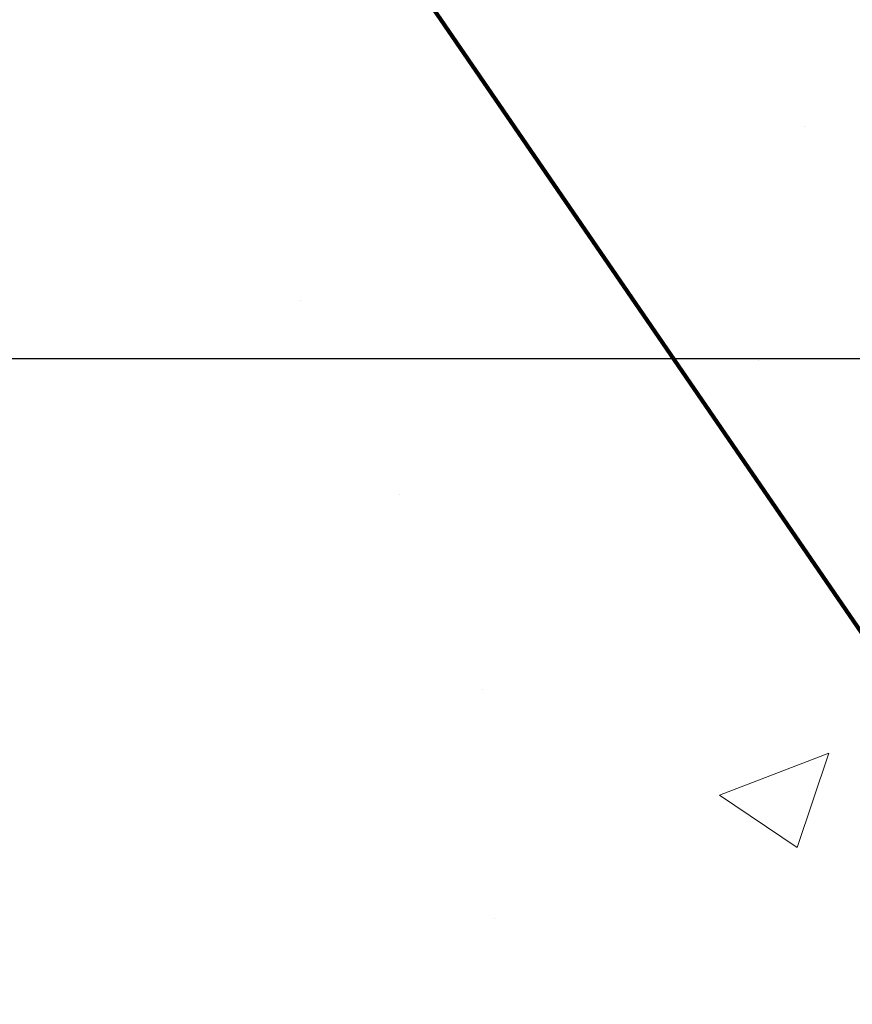
# Model space of a CAD drawing. Extents: x -7 to 3254, y -7 to 1977.
# Drawn here: x 20 to 22, y 17 to 19 of the extents above; entities that cross this region are included whole.
import ezdxf

# ---------------------------------------------------------------- set-up
doc = ezdxf.new("R2010")
doc.units = 0
doc.header["$LTSCALE"] = 5
doc.header["$MEASUREMENT"] = 0
doc.layers.get('DEFPOINTS').update_dxf_attribs({"linetype": 'CONTINUOUS'})
for name, color, linetype, lineweight in [('CONCRETE - H', 130, 'CONTINUOUS', 9), ('DIMS', 50, 'CONTINUOUS', 25), ('MIG FOOT - H', 251, 'CONTINUOUS', 20), ('TEXT - 4', 241, 'CONTINUOUS', 25)]:
    doc.layers.add(name, color=color, linetype=linetype, lineweight=lineweight)
doc.styles.add('ROMANS', font='romans', dxfattribs={"width": 0.9})
doc.dimstyles.get("Standard").update_dxf_attribs({"dimtxt": 0.18, "dimasz": 0.18, "dimexe": 0.18, "dimexo": 0.0625, "dimgap": 0.09, "dimtad": 0, "dimtih": 1, "dimtoh": 1, "dimdec": 4, "dimzin": 0, "dimdsep": 46, "dimtxsty": 'Standard', "dimcen": 0.09, "dimadec": 0, "dimazin": 0, "dimtfac": 1, "dimtdec": 4, "dimtofl": 0, "dimtmove": 0, "dimatfit": 3, "dimfxl": 1, "dimtolj": 1, "dimtzin": 0, "dimarcsym": 0})

# ---------------------------------------------------------------- blocks, each defined once
blk = doc.blocks.new('*D25')
at = {"layer": 'DEFPOINTS', "color": 0, "transparency": 16777216}
for p in [(27.84164489616975, 19.40705523293367), (19.34164489616953, 18.6816615321501), (27.84164489616975, 18.33735788455985)]:
    blk.add_point(p, dxfattribs=at)
at = {"layer": 'DIMS', "color": 0, "lineweight": -2, "transparency": 16777216}
for p, q in [((27.84164489616975, 19.10705523293367), (27.84164489616975, 18.03735788455985)), ((19.34164489616953, 18.3816615321501), (19.34164489616953, 18.03735788455985)), ((19.64164489616953, 18.33735788455985), (23.65121429873929, 18.33735788455985)), ((27.54164489616975, 18.33735788455985), (26.65121429873929, 18.33735788455985))]:
    blk.add_line(p, q, dxfattribs=at)
at = {"layer": 'DIMS', "color": 0, "transparency": 16777216}
for points in [[(19.64164489616953, 18.38735788455985), (19.64164489616953, 18.28735788455985), (19.34164489616953, 18.33735788455985)], [(27.54164489616975, 18.38735788455985), (27.54164489616975, 18.28735788455985), (27.84164489616975, 18.33735788455985)]]:
    blk.add_solid(points, dxfattribs=at)
at = {"layer": 'DIMS', "color": 0, "transparency": 16777216, "insert": (25.15121429873929, 18.33735788455985), "char_height": 0.3, "attachment_point": 5}
blk.add_mtext('\\A1;8 1/2 IN\\P [215.9mm]', dxfattribs=at)

msp = doc.modelspace()

# ---------------------------------------------------------------- hatches: boundary and pattern name
at = {"layer": 'CONCRETE - H'}
h = msp.add_hatch(dxfattribs=at)
h.set_pattern_fill('AR-CONC', color=256, scale=0.21)
h.set_pattern_definition([(49.99999999999999, (0, 0), (1.506246383461582, -0.1317794834634497), [0.1575, -1.7325]), (355, (0, 0), (-0.2913778005873, 1.579603480770025), [0.126, -1.386]), (100.45144446, (0.1255205301, -0.0109816224), (1.214868578126935, 1.447823981034122), [0.1338544032, -1.4723984352]), (46.18420000000002, (0, 0.42), (2.241206794410302, -0.3475904896654607), [0.23625, -2.598749999999999]), (96.63563549, (0.1867671645, 0.3910340553), (1.96279008591588, 2.045649061626556), [0.2007817182, -2.208598895999999]), (351.1841639899999, (0, 0.42), (1.962790084615023, 2.045649060566979), [0.189, -2.0790000021]), (21, (0.21, 0.315), (1.25350480944877, -0.8454996703972115), [0.1575, -1.7325]), (326.0000000000001, (0.21, 0.315), (0.5109621970353216, 1.522815094598391), [0.126, -1.386]), (71.45144474, (0.3144587334, 0.2445416946), (1.764466991132939, 0.677315420893343), [0.133854399, -1.4723984352]), (37.50000000000001, (0, 0), (0.0255356961663104, 0.6990770930457542), [0, -1.3692, 0, -1.407, 0, -1.39125]), (7.499999999999999, (0, 0), (0.552446028628512, 0.8282645949529565), [0, -0.8021999999999999, 0, -1.3377, 0, -0.53025]), (327.5, (-0.4683, 0), (1.121027115962059, -0.04736523064219748), [0, -0.525, 0, -1.638, 0, -2.1735]), (317.5, (-0.6783, 0), (1.224690955619011, 0.2102204628978672), [0, -0.6825, 0, -1.0878, 0, -1.5435])])
edge = h.paths.add_edge_path()
edge.add_spline(control_points=[(32.40360532094533, 19.90705523293362), (32.78848730635896, 16.79331768489943), (26.06374465622303, 18.22822061430098), (22.29954221700968, 15.40182682984426), (22.12028306984972, 11.04316513403009), (26.25537699505094, 10.48332311547363), (26.26192987520721, 8.707257288385119), (26.45286469400519, 8.45422833126749)], knot_values=[0, 0, 0, 0, 8.691497770331347, 10.38456183040167, 14.16975226043274, 18.28265103616463, 19.1526727138625, 19.1526727138625, 19.1526727138625, 19.1526727138625], degree=3, periodic=0)
edge.add_line((26.45286469400551, 8.45422833126544), (25.95986152600764, 8.454228331266123))
edge.add_line((25.95986152600764, 8.454228331266123), (25.95986001002834, 8.65107833977926))
edge.add_line((25.95986001002834, 8.65107833977926), (25.29017934198347, 8.65107833977926))
edge.add_arc((25.29017934228387, 8.690448342061492), 0.0393700022822312, 239.9949062257462, 269.9999995628288, ccw=False)
edge.add_line((25.27049131003074, 8.656354670131023), (25.1347304024105, 8.734736266626683))
edge.add_arc((25.07961543436554, 8.639267339778725), 0.1102360000004427, 60.0018196479063, 89.99999999982458)
edge.add_line((25.07961543436588, 8.749503339779167), (24.17165749333682, 8.749503339779167))
edge.add_arc((24.17165749364175, 8.788873342092879), 0.03937000231371179, 239.9949062406729, 269.9999995562366, ccw=False)
edge.add_line((24.15196946138175, 8.75477967013002), (23.47188227522284, 9.14742767288864))
edge.add_arc((23.41188536645029, 9.043502839773746), 0.1200000000009194, 60.00170426863298, 89.9999999998202)
edge.add_line((23.41188536645066, 9.163502839774665), (23.20044398389089, 9.163502839775006))
edge.add_arc((23.2004439841954, 9.20287284130756), 0.03937000153255354, 224.993761114783, 269.9999995568468, ccw=False)
edge.add_line((23.17260215796043, 9.175037077754624), (23.05613866578298, 9.291500569932182))
edge.add_arc((22.80643669147511, 9.041798595624089), 0.3531319186176872, 45.00000000002549, 76.09799910886395)
edge.add_arc((22.51715209839316, 7.873028822184224), 1.557170273115276, 76.09799910896278, 103.902000891072)
edge.add_arc((22.2278675053104, 9.041798595623435), 0.3531319186181268, 103.9020008911368, 132.1169401458445)
edge.add_line((21.99104100960861, 9.30374393893102), (21.86169900687307, 9.17503404580306))
edge.add_arc((21.83386021246053, 9.20287284042356), 0.03937000076538182, 269.9955881796229, 314.9999997859979, ccw=False)
edge.add_line((21.8338571809393, 9.163502839774893), (20.12295207845531, 9.163502839774893))
edge.add_arc((20.1229551106097, 9.202872839857388), 0.03937000019925922, 180.0000001201117, 269.99558725810505, ccw=False)
edge.add_line((20.08358511041044, 9.202872839774855), (20.08358511040782, 17.2607649654159))
edge.add_arc((20.12295511040772, 17.260764965416), 0.0393699999998951, 107.30237723723471, 180.0000000001448, ccw=False)
edge.add_arc((19.98364306963965, 17.70797907925214), 0.4290404058593358, 287.3023772371797, 306.9749010396824)
edge.add_arc((19.90715672983069, 17.77008717139167), 0.5251995961844728, 309.5666441756546, 345.6920565175323)
edge.add_arc((18.8372065434319, 18.05694219820871), 1.632909065609131, 345.2170686115318, 355.1808035833498)
edge.add_arc((19.10637301560925, 17.82301427376989), 1.361411651893431, 4.074979495413017, 18.33505396016206)
edge.add_arc((19.97190239334136, 18.11556917854036), 0.4478254090911681, 17.64025593847949, 71.87109708274036)
edge.add_arc((20.14198016190496, 18.59275274278653), 0.06004988997899548, 193.4822306558128, 239.2153921070368, ccw=False)
edge.add_line((20.08358511040782, 18.57875248396262), (20.08358511040782, 18.76798753282118))
edge.add_line((20.08358511040782, 18.76798753282118), (19.98516011040815, 18.76798753282118))
edge.add_line((19.98516011040815, 18.76798753282118), (19.98516011040815, 18.77254008894126))
edge.add_arc((20.02453011040786, 18.77254008894166), 0.03936999999971036, 122.90315213920599, 180.0000000005894, ccw=False)
edge.add_line((20.00314351377224, 18.80559474647011), (20.3183614542281, 19.00954297794296))
edge.add_arc((20.13738936730181, 19.21069297218227), 0.2705775608377921, 311.9773110940715, 358.530711149275)
edge.add_line((20.40787796561821, 19.20375506113068), (20.69579064583021, 19.20375506113068))
edge.add_arc((20.69699448737364, 19.28129137706755), 0.07754566089423381, 269.11048781214, 360.8895121878601)
edge.add_line((20.77453080331051, 19.28249521861098), (20.77452473940079, 19.40705523293367))
edge.add_line((20.77452473940079, 19.40705523293367), (27.84164489616975, 19.40705523293367))
edge.add_line((27.84164489616975, 19.40705523293367), (27.84164489616975, 19.90705523293367))
edge.add_line((27.84164489616975, 19.90705523293367), (32.40360532094533, 19.9070552329335))
h.paths.add_polyline_path([(24.02621429873929, 17.86235788455985), (26.42621429873929, 17.86235788455985), (26.42621429873929, 18.81235788455985), (24.02621429873929, 18.81235788455985)], flags=24)
h.paths.add_polyline_path([(23.04485387286956, 15.14018387529565), (29.62342530144098, 15.14018387529565), (29.62342530144098, 16.59018387529565), (23.04485387286956, 16.59018387529565)], flags=25)
h.paths.add_polyline_path([(21.93171452191489, 12.89233792559223), (28.45885737905774, 12.89233792559223), (28.45885737905774, 14.34233792559223), (21.93171452191489, 14.34233792559223)], flags=24)
h.paths.add_polyline_path([(24.52575660529503, 10.63087688672529), (31.16861374815217, 10.63087688672529), (31.16861374815217, 12.08087688672529), (24.52575660529503, 12.08087688672529)], flags=24)
at = {"layer": 'MIG FOOT - H'}
h = msp.add_hatch(dxfattribs=at)
h.set_pattern_fill('ANSI31', color=256, scale=1.9685, style=0)
h.set_pattern_definition([(45, (-929.8282028162994, -447.6556114925571), (-0.1739924623457148, 0.1739924623457148), [])])
h.paths.add_polyline_path([(19.74364756643601, 18.66989042967886), (19.57964756643602, 18.66989042967886), (19.57964756643648, 18.10739042967886), (19.74364756643647, 18.10739042967886)])
edge = h.paths.add_edge_path()
edge.add_line((19.74364756643556, 17.73239042967886), (19.57964756643671, 17.73239042967886))
edge.add_line((19.57964756643671, 17.73239042967886), (19.57964756643636, 9.05856042967902))
edge.add_arc((19.93397756643648, 9.058560429679133), 0.3543300000001182, 180.0000000000092, 269.9999999999816)
edge.add_line((19.93397756643637, 8.704230429679129), (22.29839753543624, 8.704230429679129))
edge.add_line((22.29839753543624, 8.704230429679129), (22.29839753543601, 8.868230429679116))
edge.add_line((22.29839753543601, 8.868230429679116), (19.93397756643637, 8.868230429679116))
edge.add_arc((19.93397756643625, 9.05856042967902), 0.1903299999999604, 179.9999999999829, 270.0000000000342, ccw=False)
edge.add_line((19.74364756643635, 9.05856042967902), (19.74364756643556, 17.73239042967874))
h.paths.add_polyline_path([(23.26714756643625, 8.868230429679116), (22.73590059743614, 8.868230429678889), (22.73590059743603, 8.704230429678901), (23.26714756643625, 8.704230429679129)])

# ---------------------------------------------------------------- dimensions: what is measured, and where the dimension line sits
at = {"layer": 'DIMS'}
dim = msp.add_linear_dim(base=(27.84164489616975, 18.33735788455985), p1=(19.34164489616953, 18.6816615321501), p2=(27.84164489616975, 19.40705523293367), text='<>\\P[]', dimstyle='Standard', override={"dimtxt": 0.3, "dimasz": 0.3, "dimexe": 0.3, "dimexo": 0.3, "dimgap": 0.3, "dimlunit": 5, "dimpost": ' IN', "dimfrac": 2}, dxfattribs=at)
dim.commit()
dim.dimension.update_dxf_attribs({"geometry": '*D25', "text_midpoint": (25.15121429873929, 18.33735788455985), "dimtype": 160})

# ---------------------------------------------------------------- leaders
at = {"layer": 'TEXT - 4'}
for points, override in [([(15.93915031334117, 18.31722679011354), (22.57420448330947, 28.50224260621322), (22.76077365632398, 28.50224260621322)], {"dimasz": 0.3}), ([(20.6293967981785, 19.41689740542405), (22.69205169492409, 16.4105592176471), (23.27310852238656, 16.4105592176471)], {"dimtxt": 0.7, "dimasz": 0.3, "dimexe": 0.5, "dimexo": 0.5, "dimtih": 0, "dimtoh": 0, "dimtxsty": 'ROMANS', "dimdle": 0.05, "dimclrd": 256, "dimclre": 256, "dimclrt": 256, "dimtfac": 0.3, "dimlwd": 65535, "dimlwe": 65535})]:
    msp.add_leader(points, dimstyle='Standard', override=override, dxfattribs=at)

doc.saveas('drawing.dxf')
